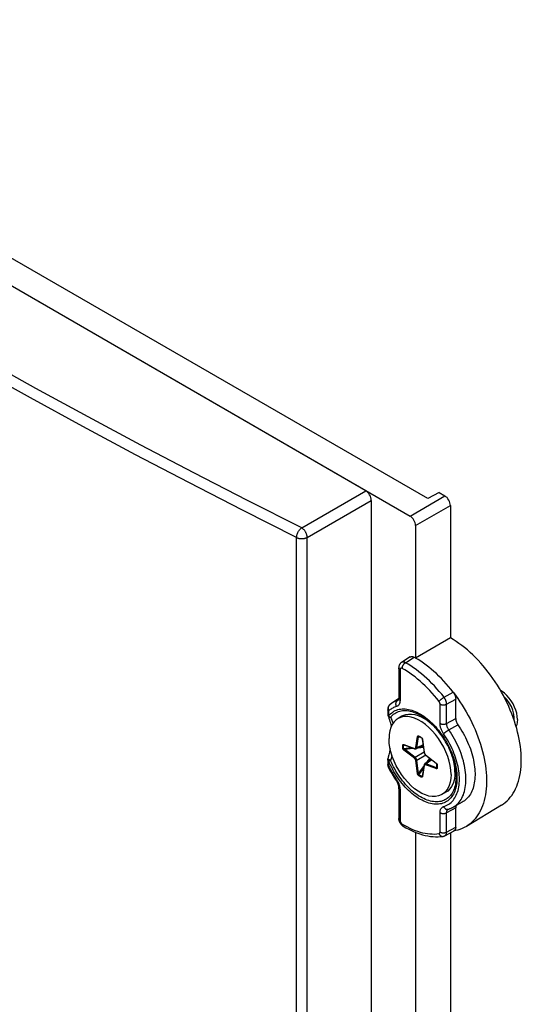
# Model space of a CAD drawing. Units: millimetres. Extents: x -31 to 33, y -61 to 65.
# Drawn here: x 1 to 33, y 2 to 65 of the extents above; entities that cross this region are included whole.
import ezdxf

# ---------------------------------------------------------------- set-up
doc = ezdxf.new("R2010")
doc.units = ezdxf.units.MM
doc.header["$LTSCALE"] = 16.335
doc.layers.get('0').update_dxf_attribs({"linetype": 'CONTINUOUS'})
for name, color, linetype in [('ASSI', 7, 'CONTINUOUS'), ('DRAFT', 7, 'CONTINUOUS'), ('RACCORDO', 7, 'CONTINUOUS')]:
    doc.layers.add(name, color=color, linetype=linetype)

msp = doc.modelspace()

# ---------------------------------------------------------------- linework, layer by layer
at = {"color": 7, "linetype": 'CONTINUOUS'}
for p, q in [((25.152, 20.433), (24.904, 20.29)), ((25.314, 20.417), (25.123, 20.381)), ((26.552, 20.295), (26.437, 20.357)), ((26.9, 20.093), (26.552, 20.295)), ((28.532, 17.268), (28.532, 16.865)), ((27.952, 15.583), (27.704, 15.441))]:
    msp.add_line(p, q, dxfattribs=at)
for points in [[(32.527, 20.233), (32.513, 20.43), (32.478, 20.628), (32.422, 20.825), (32.343, 21.028), (32.242, 21.231), (32.128, 21.421), (31.997, 21.598), (31.852, 21.763), (31.702, 21.904), (31.547, 22.02), (31.449, 22.076)], [(32.315, 20.356), (32.294, 20.581), (32.233, 20.823), (32.135, 21.063), (32.003, 21.295), (31.844, 21.506), (31.666, 21.682)], [(24.905, 20.29), (24.788, 20.211), (24.651, 20.077), (24.535, 19.912), (24.444, 19.722), (24.379, 19.509), (24.339, 19.271), (24.324, 19.009)], [(25.123, 20.381), (24.945, 20.312), (24.905, 20.29)], [(26.437, 20.357), (26.208, 20.458), (25.984, 20.526), (25.768, 20.56), (25.562, 20.56), (25.37, 20.525), (25.193, 20.456), (25.152, 20.433)], [(28.284, 16.722), (28.269, 17.002), (28.23, 17.286), (28.165, 17.573), (28.074, 17.868), (27.958, 18.168), (27.821, 18.459), (27.663, 18.742), (27.486, 19.017), (27.294, 19.274), (27.089, 19.51), (26.871, 19.728), (26.648, 19.918), (26.421, 20.08), (26.188, 20.214), (25.961, 20.315), (25.738, 20.382), (25.519, 20.417), (25.314, 20.417)], [(27.399, 19.581), (27.336, 19.655), (27.12, 19.871), (26.896, 20.061), (26.667, 20.224), (26.552, 20.295)], [(32.304, 20.209), (32.307, 20.231), (32.31, 20.253), (32.312, 20.279), (32.313, 20.302), (32.314, 20.329), (32.315, 20.356)], [(32.527, 20.233), (32.513, 20.053), (32.478, 19.896), (32.436, 19.796)], [(27.704, 15.441), (27.663, 15.419), (27.486, 15.349), (27.294, 15.314), (27.089, 15.314), (26.871, 15.348), (26.648, 15.416), (26.421, 15.517), (26.188, 15.651), (25.961, 15.813), (25.738, 16.003), (25.519, 16.221), (25.314, 16.457), (25.123, 16.713), (24.945, 16.989), (24.788, 17.272), (24.651, 17.563), (24.535, 17.862), (24.444, 18.158), (24.379, 18.445), (24.339, 18.729), (24.324, 19.009)], [(28.532, 16.865), (28.518, 17.138), (28.478, 17.423), (28.412, 17.716), (28.342, 17.945)], [(28.532, 16.865), (28.518, 16.607), (28.478, 16.369), (28.412, 16.152), (28.321, 15.961), (28.206, 15.797), (28.069, 15.663), (27.952, 15.583)], [(28.284, 16.722), (28.269, 16.46), (28.23, 16.222), (28.165, 16.009), (28.074, 15.819), (27.958, 15.654)], [(27.958, 15.654), (27.821, 15.52), (27.704, 15.441)]]:
    msp.add_lwpolyline(points, dxfattribs=at)
at = {"layer": 'ASSI', "color": 7, "linetype": 'CONTINUOUS'}
msp.add_line((23.193, 34.215), (23.193, -35.341), dxfattribs=at)
at = {"layer": 'DRAFT', "color": 7, "linetype": 'CONTINUOUS'}
for p, q in [((27.519, 34.714), (26.799, 34.327)), ((28.245, 25.436), (26.022, 24.152)), ((24.94, 21.54), (24.561, 21.31)), ((26.521, 20.332), (26.452, 20.349)), ((26.596, 20.309), (26.521, 20.332)), ((26.664, 20.284), (26.596, 20.309)), ((32.332, 20.128), (32.251, 20.363)), ((28.993, 14.95), (28.417, 14.634)), ((31.495, 14.762), (29.261, 13.408)), ((26.022, 13.025), (26.022, -41.165)), ((28.245, 13.004), (28.245, -9.341))]:
    msp.add_line(p, q, dxfattribs=at)
for points in [[(32.251, 20.363), (32.163, 20.597), (32.068, 20.831), (31.968, 21.064), (31.861, 21.295), (31.748, 21.525), (31.63, 21.752), (31.506, 21.977), (31.377, 22.2), (31.243, 22.418), (31.104, 22.634), (30.96, 22.845), (30.813, 23.052), (30.661, 23.255), (30.504, 23.453), (30.345, 23.645), (30.182, 23.831), (30.015, 24.012), (29.847, 24.187), (29.675, 24.355), (29.501, 24.516), (29.325, 24.671), (29.148, 24.818), (28.969, 24.957), (28.789, 25.089), (28.608, 25.213), (28.427, 25.328), (28.245, 25.436)], [(31.495, 14.762), (31.63, 14.851), (31.748, 14.942), (31.861, 15.042), (31.968, 15.15), (32.068, 15.266), (32.163, 15.391), (32.251, 15.524), (32.332, 15.664), (32.407, 15.812), (32.475, 15.967), (32.537, 16.129), (32.591, 16.298), (32.638, 16.473), (32.679, 16.654), (32.712, 16.842), (32.737, 17.034), (32.756, 17.232), (32.767, 17.436), (32.77, 17.643), (32.767, 17.855), (32.756, 18.071), (32.737, 18.29), (32.712, 18.513), (32.679, 18.738), (32.638, 18.966), (32.591, 19.196), (32.537, 19.427), (32.475, 19.66), (32.407, 19.894), (32.332, 20.128)]]:
    msp.add_lwpolyline(points, dxfattribs=at)
at = {"layer": 'RACCORDO', "color": 7, "linetype": 'CONTINUOUS'}
for p, q in [((26.799, 34.327), (-26.136, 64.891)), ((-27.719, 64.04), (25.668, 33.215)), ((22.84, 34.827), (-25.951, 62.998)), ((27.519, 34.714), (27.891, 34.499)), ((28.245, 33.887), (28.245, 25.436)), ((26.022, 32.603), (26.022, 24.152)), ((25.684, 24.221), (25.124, 23.875)), ((25.962, 24.186), (25.932, 24.203)), ((25.992, 24.169), (25.962, 24.186)), ((26.022, 24.152), (25.992, 24.169)), ((24.942, 23.529), (24.942, 21.575)), ((24.925, 21.468), (24.925, 21.468)), ((28.582, 20.302), (28.582, 21.536)), ((24.243, 20.858), (24.243, 20.538)), ((24.362, 21.166), (24.362, 21.165)), ((24.261, 20.456), (24.261, 20.456)), ((26.228, 19.155), (26.228, 19.155)), ((26.446, 18.973), (26.564, 18.136)), ((25.294, 18.612), (25.297, 18.611)), ((25.297, 18.611), (25.963, 18.362)), ((25.992, 18.355), (26.007, 18.354)), ((26.502, 18.577), (26.055, 18.364)), ((24.243, 17.669), (24.243, 17.349)), ((26.58, 18.075), (26.592, 18.049)), ((26.592, 18.049), (26.606, 18.024)), ((27.019, 17.681), (26.611, 17.4)), ((26.661, 17.961), (26.668, 17.955)), ((26.668, 17.955), (27.335, 17.435)), ((24.261, 17.228), (24.268, 17.209)), ((24.268, 17.209), (24.274, 17.196)), ((26.564, 17.321), (26.447, 16.62)), ((27.382, 17.36), (27.383, 17.355)), ((27.382, 17.152), (27.382, 17.152)), ((27.384, 17.332), (27.383, 17.355)), ((27.383, 17.155), (27.384, 17.176)), ((27.383, 17.155), (27.383, 17.155)), ((27.383, 17.155), (27.383, 17.153)), ((27.384, 17.176), (27.385, 17.198)), ((27.385, 17.198), (27.386, 17.219)), ((27.386, 17.219), (27.386, 17.242)), ((24.675, 16.494), (24.781, 16.337)), ((26.445, 16.613), (26.444, 16.612)), ((26.444, 16.612), (26.444, 16.612)), ((24.781, 16.337), (24.801, 16.306)), ((24.942, 15.873), (24.942, 13.919)), ((28.104, 14.505), (28.14, 14.516)), ((28.582, 13.361), (28.582, 14.594)), ((27.769, 12.771), (27.769, 12.771)), ((27.896, 12.813), (28.475, 13.13)), ((28.567, 13.137), (28.416, 13.11))]:
    msp.add_line(p, q, dxfattribs=at)
at = {"layer": 'RACCORDO', "color": 253, "linetype": 'CONTINUOUS'}
for p, q in [((18.749, 32.465), (22.84, 34.827)), ((19.102, 31.853), (23.193, 34.215)), ((25.668, 33.215), (27.891, 34.499)), ((26.022, 32.603), (28.245, 33.887)), ((18.427, -37.198), (18.427, 31.842)), ((19.102, -37.188), (19.102, 31.853)), ((25.373, 23.857), (25.932, 24.203)), ((25.029, 23.407), (25.029, 21.452)), ((24.926, 21.476), (24.884, 21.45)), ((24.9, 21.456), (24.884, 21.45)), ((27.836, 21.65), (28.416, 21.979)), ((28.003, 21.207), (28.582, 21.536)), ((24.302, 20.776), (24.302, 20.456)), ((27.582, 19.976), (27.582, 21.209)), ((28.003, 19.974), (28.003, 21.207)), ((24.295, 20.46), (24.302, 20.456)), ((26.436, 20.506), (26.545, 20.433)), ((28.003, 19.974), (28.582, 20.302)), ((27.08, 19.987), (27.183, 19.883)), ((27.183, 19.883), (27.284, 19.775)), ((28.145, 19.565), (28.724, 19.894)), ((26.031, 18.438), (26.148, 19.14)), ((26.099, 18.431), (26.217, 19.132)), ((26.217, 19.132), (26.281, 19.127)), ((26.394, 19.075), (26.398, 19.073)), ((26.459, 18.968), (26.461, 18.959)), ((26.461, 18.959), (26.578, 18.123)), ((25.26, 18.59), (25.322, 18.602)), ((25.26, 18.388), (25.748, 18.443)), ((25.279, 18.638), (25.945, 18.389)), ((25.945, 17.757), (25.279, 18.277)), ((25.318, 18.333), (25.872, 18.396)), ((25.985, 17.813), (25.318, 18.333)), ((26.028, 18.428), (26.031, 18.438)), ((26.496, 18.62), (26.099, 18.431)), ((26.356, 18.507), (26.51, 18.523)), ((24.249, 17.717), (24.249, 17.719)), ((26.559, 18.145), (25.985, 17.813)), ((26.148, 16.771), (26.031, 17.608)), ((26.673, 17.946), (26.099, 17.615)), ((26.217, 16.778), (26.099, 17.615)), ((26.664, 17.974), (27.33, 17.454)), ((27.054, 17.654), (26.691, 17.405)), ((26.886, 17.589), (26.976, 17.715)), ((28.478, 17.661), (28.518, 17.52)), ((28.576, 17.797), (28.526, 17.941)), ((24.302, 17.587), (24.302, 17.267)), ((26.217, 16.778), (26.548, 17.225)), ((26.235, 16.7), (26.526, 17.095)), ((26.578, 17.292), (26.461, 16.591)), ((26.58, 17.303), (26.578, 17.292)), ((27.33, 17.093), (26.664, 17.342)), ((27.357, 17.156), (26.691, 17.405)), ((27.357, 17.156), (27.386, 17.214)), ((27.39, 17.106), (27.387, 17.103)), ((27.397, 17.344), (27.397, 17.338)), ((27.397, 17.338), (27.399, 17.314)), ((27.399, 17.153), (27.397, 17.13)), ((27.401, 17.267), (27.401, 17.244)), ((26.41, 16.598), (26.451, 16.647)), ((26.455, 16.572), (26.452, 16.566)), ((25.029, 15.751), (25.029, 13.796)), ((28.582, 14.594), (28.003, 14.277)), ((27.582, 13.046), (27.582, 14.279)), ((28.003, 13.044), (28.003, 14.277)), ((28.003, 13.044), (28.582, 13.361))]:
    msp.add_line(p, q, dxfattribs=at)
for points in [[(18.749, 32.465), (15.295, 34.206), (11.871, 35.967), (8.475, 37.747), (5.109, 39.546), (1.771, 41.365), (-1.536, 43.202), (-4.814, 45.058), (-8.06, 46.933), (-11.276, 48.826), (-14.46, 50.737), (-17.613, 52.666), (-20.734, 54.612), (-23.822, 56.576), (-26.878, 58.557), (-29.901, 60.555)], [(18.427, 31.842), (14.971, 33.585), (11.543, 35.348), (8.143, 37.13), (4.773, 38.931), (1.432, 40.751), (-1.879, 42.591), (-5.159, 44.449), (-8.409, 46.325), (-11.628, 48.22), (-14.816, 50.133), (-17.972, 52.064), (-21.096, 54.012), (-24.188, 55.978), (-27.247, 57.961), (-30.273, 59.961)], [(18.427, 31.842), (18.428, 31.873), (18.431, 31.905), (18.435, 31.938), (18.442, 31.971), (18.449, 32.005), (18.459, 32.039), (18.47, 32.073), (18.483, 32.107), (18.497, 32.141), (18.513, 32.175), (18.53, 32.208), (18.548, 32.24), (18.567, 32.271), (18.588, 32.301), (18.609, 32.329), (18.631, 32.356), (18.654, 32.382), (18.677, 32.406), (18.701, 32.427), (18.725, 32.447), (18.749, 32.465)], [(19.102, 31.853), (19.101, 31.884), (19.098, 31.915), (19.092, 31.948), (19.085, 31.981), (19.076, 32.015), (19.065, 32.049), (19.053, 32.083), (19.039, 32.117), (19.023, 32.15), (19.005, 32.183), (18.987, 32.216), (18.967, 32.247), (18.946, 32.278), (18.923, 32.307), (18.9, 32.335), (18.876, 32.361), (18.852, 32.386), (18.826, 32.409), (18.801, 32.43), (18.775, 32.448), (18.749, 32.465)], [(18.427, 31.842), (18.455, 31.83), (18.484, 31.818), (18.514, 31.807), (18.546, 31.798), (18.578, 31.79), (18.612, 31.784), (18.646, 31.779), (18.681, 31.775), (18.716, 31.773), (18.751, 31.772), (18.787, 31.772), (18.822, 31.774), (18.857, 31.778), (18.891, 31.783), (18.925, 31.789), (18.957, 31.796), (18.989, 31.805), (19.02, 31.816), (19.049, 31.827), (19.076, 31.839), (19.102, 31.853)], [(25.373, 23.857), (25.35, 23.869), (25.327, 23.879), (25.304, 23.887), (25.282, 23.893), (25.26, 23.898), (25.239, 23.9), (25.218, 23.901), (25.198, 23.9), (25.178, 23.897), (25.16, 23.892), (25.142, 23.885), (25.126, 23.876), (25.124, 23.875)], [(25.029, 23.407), (25.012, 23.418), (24.996, 23.429), (24.982, 23.442), (24.97, 23.455), (24.96, 23.469), (24.952, 23.483), (24.947, 23.498), (24.943, 23.513), (24.942, 23.528), (24.942, 23.529)], [(25.168, 23.49), (25.159, 23.494), (25.15, 23.498), (25.141, 23.502), (25.132, 23.504), (25.124, 23.506), (25.115, 23.507), (25.107, 23.507), (25.099, 23.507), (25.091, 23.506), (25.084, 23.504), (25.077, 23.501), (25.07, 23.498), (25.064, 23.493), (25.058, 23.488), (25.053, 23.483), (25.048, 23.477), (25.044, 23.47), (25.04, 23.462), (25.037, 23.454), (25.034, 23.446), (25.032, 23.436), (25.031, 23.427), (25.03, 23.417), (25.029, 23.407)], [(25.168, 23.49), (25.169, 23.511), (25.171, 23.534), (25.175, 23.557), (25.18, 23.58), (25.186, 23.604), (25.194, 23.628), (25.204, 23.652), (25.215, 23.675), (25.227, 23.698), (25.24, 23.72), (25.254, 23.742), (25.269, 23.762), (25.285, 23.781), (25.302, 23.8), (25.319, 23.816), (25.337, 23.832), (25.355, 23.845), (25.373, 23.857)], [(27.516, 21.386), (27.374, 21.565), (27.23, 21.739), (27.083, 21.908), (26.933, 22.073), (26.78, 22.233), (26.625, 22.387), (26.468, 22.535), (26.309, 22.677), (26.149, 22.813), (25.987, 22.943), (25.824, 23.066), (25.661, 23.182), (25.497, 23.292), (25.333, 23.394), (25.168, 23.49)], [(27.836, 21.65), (27.688, 21.838), (27.536, 22.02), (27.381, 22.198), (27.224, 22.371), (27.064, 22.538), (26.901, 22.7), (26.737, 22.855), (26.57, 23.004), (26.402, 23.147), (26.233, 23.283), (26.062, 23.412), (25.891, 23.534), (25.718, 23.649), (25.546, 23.757), (25.373, 23.857)], [(24.884, 21.45), (24.823, 21.431), (24.763, 21.41), (24.705, 21.385), (24.648, 21.358), (24.593, 21.329), (24.561, 21.31)], [(24.802, 21.06), (24.792, 21.084), (24.783, 21.108), (24.777, 21.133), (24.772, 21.159), (24.768, 21.184), (24.767, 21.21), (24.767, 21.235), (24.77, 21.26), (24.774, 21.284), (24.78, 21.308), (24.787, 21.33), (24.797, 21.352), (24.808, 21.372), (24.82, 21.391), (24.834, 21.409), (24.849, 21.424), (24.866, 21.438), (24.884, 21.45)], [(25.029, 21.452), (25.028, 21.413), (25.025, 21.374), (25.02, 21.338), (25.012, 21.302), (25.003, 21.269), (24.991, 21.237), (24.977, 21.208), (24.961, 21.18), (24.943, 21.156), (24.924, 21.133), (24.902, 21.113), (24.879, 21.096), (24.855, 21.081), (24.829, 21.069), (24.802, 21.06)], [(24.925, 21.468), (24.917, 21.463), (24.9, 21.456)], [(25.029, 21.452), (25.012, 21.463), (24.996, 21.475), (24.982, 21.488), (24.97, 21.501), (24.96, 21.515), (24.952, 21.529), (24.947, 21.544), (24.943, 21.558), (24.942, 21.575)], [(27.516, 21.386), (27.526, 21.399), (27.538, 21.413), (27.551, 21.427), (27.566, 21.442), (27.582, 21.457), (27.599, 21.473), (27.617, 21.489), (27.636, 21.505), (27.655, 21.522), (27.675, 21.538), (27.695, 21.554), (27.716, 21.569), (27.737, 21.585), (27.757, 21.599), (27.778, 21.613), (27.798, 21.626), (27.817, 21.639), (27.836, 21.65)], [(27.582, 21.209), (27.582, 21.218), (27.581, 21.228), (27.58, 21.238), (27.579, 21.248), (27.577, 21.258), (27.574, 21.268), (27.572, 21.278), (27.568, 21.288), (27.565, 21.299), (27.561, 21.309), (27.556, 21.319), (27.551, 21.329), (27.546, 21.339), (27.541, 21.349), (27.535, 21.359), (27.529, 21.368), (27.522, 21.377), (27.516, 21.386)], [(28.003, 21.207), (28.002, 21.23), (28, 21.254), (27.998, 21.278), (27.994, 21.303), (27.989, 21.328), (27.982, 21.354), (27.975, 21.379), (27.967, 21.405), (27.958, 21.431), (27.948, 21.456), (27.937, 21.482), (27.925, 21.507), (27.912, 21.532), (27.898, 21.557), (27.884, 21.581), (27.868, 21.604), (27.853, 21.627), (27.836, 21.65)], [(24.302, 20.776), (24.289, 20.784), (24.278, 20.793), (24.268, 20.802), (24.26, 20.812), (24.253, 20.822), (24.248, 20.832), (24.245, 20.843), (24.243, 20.853), (24.243, 20.858)], [(24.327, 21.126), (24.317, 21.11), (24.307, 21.093), (24.299, 21.075), (24.292, 21.056), (24.286, 21.036), (24.281, 21.015), (24.277, 20.993), (24.274, 20.97), (24.273, 20.946), (24.273, 20.922), (24.274, 20.898), (24.277, 20.873), (24.281, 20.849), (24.287, 20.824)], [(24.287, 20.824), (24.294, 20.8), (24.302, 20.776)], [(24.802, 21.06), (24.74, 21.041), (24.679, 21.018), (24.62, 20.993), (24.563, 20.964), (24.507, 20.933), (24.453, 20.898), (24.401, 20.86), (24.35, 20.82), (24.302, 20.776)], [(24.302, 20.456), (24.362, 20.528), (24.426, 20.593), (24.494, 20.652), (24.566, 20.706), (24.642, 20.754), (24.721, 20.795), (24.804, 20.83), (24.891, 20.859), (24.98, 20.881), (25.072, 20.896), (25.167, 20.905), (25.265, 20.908), (25.364, 20.903), (25.466, 20.893), (25.57, 20.875), (25.675, 20.851), (25.781, 20.821), (25.889, 20.784), (25.997, 20.741), (26.107, 20.691), (26.216, 20.636), (26.326, 20.574), (26.436, 20.506)], [(24.362, 21.165), (24.349, 21.153), (24.337, 21.14), (24.328, 21.13)], [(24.428, 20.37), (24.487, 20.44), (24.551, 20.505), (24.618, 20.563), (24.69, 20.616), (24.765, 20.662), (24.844, 20.701), (24.926, 20.735), (25.012, 20.761), (25.101, 20.781), (25.192, 20.795), (25.286, 20.802), (25.383, 20.802), (25.482, 20.795), (25.583, 20.782), (25.685, 20.762), (25.789, 20.736), (25.894, 20.703), (26.001, 20.664), (26.108, 20.618), (26.216, 20.566), (26.324, 20.508), (26.346, 20.495)], [(27.582, 21.209), (27.601, 21.199), (27.622, 21.19), (27.644, 21.182), (27.667, 21.175), (27.691, 21.169), (27.715, 21.164), (27.74, 21.161), (27.766, 21.159), (27.792, 21.158), (27.818, 21.159), (27.843, 21.161), (27.869, 21.164), (27.894, 21.168), (27.918, 21.173), (27.941, 21.18), (27.963, 21.188), (27.984, 21.197), (28.003, 21.207)], [(24.243, 20.533), (24.244, 20.528), (24.245, 20.522), (24.246, 20.517), (24.248, 20.512), (24.251, 20.507), (24.253, 20.501), (24.256, 20.496), (24.26, 20.491), (24.264, 20.487), (24.268, 20.482), (24.273, 20.477), (24.278, 20.473), (24.283, 20.468), (24.289, 20.464), (24.295, 20.46)], [(24.261, 20.456), (24.264, 20.449), (24.268, 20.442), (24.272, 20.436), (24.276, 20.43), (24.281, 20.424), (24.286, 20.419), (24.291, 20.414), (24.297, 20.408), (24.303, 20.404), (24.309, 20.399), (24.315, 20.395), (24.322, 20.391), (24.329, 20.387), (24.337, 20.384), (24.344, 20.381), (24.352, 20.379), (24.36, 20.376), (24.368, 20.374), (24.376, 20.373), (24.385, 20.371), (24.393, 20.37), (24.402, 20.37), (24.411, 20.37), (24.419, 20.37), (24.428, 20.37)], [(24.302, 20.456), (24.313, 20.443), (24.325, 20.43), (24.338, 20.419), (24.351, 20.408), (24.366, 20.398), (24.381, 20.389), (24.396, 20.382), (24.412, 20.375), (24.428, 20.37)], [(24.428, 20.37), (24.456, 20.31), (24.483, 20.251), (24.507, 20.191), (24.531, 20.13), (24.552, 20.07), (24.572, 20.009), (24.581, 19.978)], [(26.545, 20.433), (26.654, 20.354), (26.763, 20.27), (26.87, 20.181)], [(26.87, 20.181), (26.976, 20.086), (27.08, 19.987)], [(27.284, 19.775), (27.383, 19.662), (27.479, 19.546), (27.573, 19.426), (27.664, 19.302), (27.753, 19.176), (27.838, 19.047), (27.919, 18.915), (27.998, 18.781), (28.072, 18.645), (28.143, 18.506), (28.209, 18.367), (28.272, 18.227), (28.33, 18.086), (28.384, 17.944), (28.434, 17.803), (28.478, 17.661)], [(27.582, 19.976), (27.601, 19.966), (27.622, 19.956), (27.644, 19.948), (27.667, 19.941), (27.691, 19.936), (27.715, 19.931), (27.74, 19.928), (27.766, 19.926), (27.792, 19.925), (27.818, 19.925), (27.843, 19.927), (27.869, 19.93), (27.894, 19.935), (27.918, 19.94), (27.941, 19.947), (27.963, 19.955), (27.984, 19.964), (28.003, 19.974)], [(27.809, 19.321), (27.782, 19.362), (27.756, 19.404), (27.732, 19.447), (27.709, 19.49), (27.688, 19.535), (27.668, 19.58), (27.651, 19.625), (27.635, 19.671), (27.621, 19.716), (27.609, 19.761), (27.6, 19.806), (27.592, 19.85), (27.587, 19.893), (27.583, 19.935), (27.582, 19.976)], [(27.809, 19.321), (27.821, 19.333), (27.834, 19.344), (27.849, 19.357), (27.865, 19.37), (27.882, 19.384), (27.9, 19.398), (27.919, 19.413), (27.939, 19.428), (27.959, 19.443), (27.98, 19.458), (28.001, 19.473), (28.023, 19.487), (28.044, 19.501), (28.065, 19.515), (28.086, 19.529), (28.106, 19.541), (28.126, 19.553), (28.145, 19.565)], [(28.24, 19.424), (28.128, 19.59), (28.112, 19.616), (28.096, 19.643), (28.082, 19.67), (28.068, 19.698), (28.056, 19.726), (28.045, 19.754), (28.035, 19.783), (28.027, 19.811), (28.019, 19.839), (28.013, 19.867), (28.009, 19.895), (28.005, 19.922), (28.003, 19.948), (28.003, 19.974)], [(26.148, 19.14), (26.15, 19.147), (26.152, 19.153), (26.154, 19.159), (26.157, 19.165), (26.16, 19.169), (26.163, 19.173), (26.167, 19.176), (26.171, 19.179), (26.175, 19.182), (26.179, 19.183), (26.183, 19.184), (26.187, 19.185), (26.191, 19.185), (26.196, 19.185), (26.2, 19.184), (26.205, 19.183), (26.209, 19.181), (26.214, 19.179)], [(26.148, 19.14), (26.155, 19.135), (26.162, 19.132), (26.17, 19.129), (26.178, 19.127), (26.186, 19.126), (26.194, 19.126), (26.202, 19.127), (26.21, 19.129), (26.217, 19.132)], [(26.214, 19.179), (26.234, 19.169), (26.254, 19.159), (26.274, 19.148)], [(26.214, 19.179), (26.215, 19.174), (26.216, 19.17), (26.217, 19.166), (26.219, 19.162), (26.222, 19.159), (26.224, 19.157), (26.228, 19.155), (26.228, 19.155)], [(26.217, 19.132), (26.216, 19.136), (26.215, 19.139), (26.215, 19.142), (26.215, 19.145), (26.216, 19.147), (26.216, 19.149), (26.217, 19.151), (26.218, 19.152), (26.219, 19.154), (26.22, 19.154), (26.222, 19.155), (26.223, 19.155), (26.225, 19.156), (26.226, 19.156)], [(26.274, 19.148), (26.294, 19.137), (26.314, 19.126)], [(26.314, 19.126), (26.334, 19.114), (26.354, 19.101), (26.374, 19.089), (26.394, 19.075)], [(26.394, 19.075), (26.394, 19.071), (26.395, 19.067), (26.396, 19.063), (26.397, 19.06), (26.399, 19.057), (26.401, 19.055), (26.402, 19.054)], [(26.398, 19.073), (26.401, 19.07), (26.405, 19.067), (26.409, 19.064), (26.412, 19.06), (26.416, 19.056), (26.42, 19.052), (26.423, 19.047), (26.427, 19.042), (26.431, 19.037), (26.434, 19.032), (26.438, 19.026), (26.441, 19.02), (26.444, 19.013), (26.447, 19.006)], [(26.461, 18.959), (26.455, 18.962), (26.451, 18.965), (26.448, 18.968), (26.447, 18.972), (26.446, 18.973)], [(26.447, 19.006), (26.45, 18.999), (26.453, 18.991), (26.455, 18.984), (26.457, 18.976), (26.459, 18.968)], [(28.526, 17.941), (28.472, 18.084), (28.414, 18.227), (28.351, 18.369), (28.284, 18.511), (28.214, 18.651), (28.14, 18.79), (28.062, 18.926), (27.981, 19.06), (27.897, 19.192), (27.809, 19.321)], [(28.417, 14.634), (28.504, 14.686), (28.584, 14.743), (28.66, 14.807), (28.733, 14.877), (28.8, 14.953), (28.864, 15.035), (28.922, 15.123), (28.976, 15.216), (29.026, 15.315), (29.07, 15.419), (29.109, 15.527), (29.143, 15.641), (29.172, 15.76), (29.196, 15.882), (29.215, 16.009), (29.228, 16.14), (29.236, 16.274), (29.239, 16.412), (29.236, 16.553), (29.228, 16.696), (29.215, 16.842), (29.196, 16.99), (29.172, 17.141), (29.143, 17.293), (29.109, 17.446), (29.07, 17.6), (29.026, 17.755), (28.976, 17.911), (28.922, 18.066), (28.864, 18.222), (28.8, 18.377), (28.733, 18.531), (28.66, 18.684), (28.584, 18.836), (28.504, 18.986), (28.419, 19.135), (28.331, 19.281), (28.24, 19.424)], [(25.212, 18.392), (25.21, 18.416), (25.209, 18.44), (25.208, 18.464), (25.208, 18.487), (25.208, 18.51), (25.208, 18.533), (25.209, 18.556), (25.21, 18.578), (25.212, 18.6)], [(25.212, 18.6), (25.212, 18.604), (25.213, 18.608), (25.213, 18.612), (25.214, 18.615), (25.216, 18.619), (25.217, 18.622), (25.219, 18.625), (25.221, 18.628), (25.224, 18.631), (25.226, 18.634), (25.229, 18.636), (25.233, 18.638), (25.237, 18.64), (25.241, 18.641), (25.245, 18.642), (25.25, 18.643), (25.255, 18.643), (25.26, 18.642), (25.266, 18.641), (25.272, 18.64), (25.279, 18.638)], [(25.212, 18.6), (25.216, 18.598), (25.221, 18.595), (25.226, 18.593), (25.231, 18.592), (25.237, 18.591), (25.242, 18.59), (25.248, 18.59), (25.254, 18.59), (25.26, 18.59)], [(25.212, 18.392), (25.216, 18.391), (25.221, 18.389), (25.226, 18.388), (25.231, 18.387), (25.237, 18.386), (25.242, 18.386), (25.248, 18.386), (25.254, 18.387), (25.26, 18.388)], [(25.279, 18.277), (25.272, 18.283), (25.265, 18.289), (25.259, 18.295), (25.253, 18.302), (25.248, 18.309), (25.242, 18.315), (25.238, 18.322), (25.233, 18.329), (25.229, 18.336), (25.226, 18.343), (25.223, 18.349), (25.22, 18.356), (25.218, 18.362), (25.216, 18.368), (25.214, 18.374), (25.213, 18.38), (25.212, 18.386), (25.212, 18.392)], [(25.26, 18.388), (25.258, 18.411), (25.257, 18.434), (25.257, 18.457), (25.256, 18.48), (25.256, 18.502), (25.257, 18.525)], [(25.257, 18.525), (25.257, 18.547), (25.258, 18.568), (25.26, 18.59)], [(25.26, 18.59), (25.26, 18.592), (25.261, 18.594), (25.262, 18.596), (25.263, 18.598), (25.264, 18.6), (25.265, 18.601), (25.267, 18.603), (25.269, 18.605), (25.271, 18.606), (25.273, 18.608), (25.276, 18.609), (25.279, 18.61), (25.282, 18.612), (25.286, 18.613), (25.289, 18.613)], [(25.318, 18.333), (25.312, 18.336), (25.307, 18.339), (25.302, 18.341), (25.296, 18.345), (25.292, 18.348), (25.287, 18.351), (25.283, 18.354), (25.279, 18.357), (25.276, 18.361), (25.273, 18.364), (25.27, 18.367), (25.268, 18.37), (25.266, 18.373), (25.264, 18.376), (25.263, 18.379), (25.261, 18.382), (25.26, 18.385), (25.26, 18.388)], [(25.279, 18.638), (25.28, 18.631), (25.283, 18.625), (25.286, 18.619), (25.29, 18.615), (25.295, 18.612), (25.297, 18.611)], [(25.279, 18.277), (25.28, 18.284), (25.283, 18.291), (25.286, 18.298), (25.29, 18.305), (25.295, 18.312), (25.301, 18.318), (25.306, 18.324), (25.312, 18.329), (25.318, 18.333)], [(25.945, 18.389), (25.955, 18.386), (25.964, 18.384)], [(25.945, 18.389), (25.946, 18.382), (25.949, 18.376), (25.952, 18.37), (25.956, 18.366), (25.961, 18.363), (25.963, 18.362)], [(25.964, 18.384), (25.973, 18.383), (25.983, 18.384), (25.992, 18.386), (26, 18.39), (26.008, 18.395)], [(26.008, 18.395), (26.015, 18.402), (26.021, 18.409)], [(26.021, 18.409), (26.025, 18.418), (26.028, 18.428)], [(26.031, 18.438), (26.037, 18.434), (26.044, 18.431), (26.052, 18.428), (26.06, 18.426), (26.069, 18.425), (26.077, 18.425), (26.085, 18.426), (26.092, 18.428), (26.099, 18.431)], [(26.055, 18.364), (26.058, 18.365), (26.068, 18.372), (26.077, 18.381), (26.085, 18.392), (26.091, 18.403), (26.096, 18.417), (26.099, 18.431)], [(26.2, 18.433), (26.496, 18.465), (26.517, 18.467)], [(24.302, 17.587), (24.295, 17.591), (24.289, 17.595), (24.283, 17.599), (24.278, 17.604), (24.273, 17.608), (24.268, 17.613), (24.264, 17.618), (24.26, 17.623), (24.256, 17.628), (24.253, 17.633), (24.251, 17.638), (24.248, 17.643), (24.246, 17.648), (24.245, 17.654), (24.244, 17.659), (24.243, 17.664), (24.243, 17.669)], [(24.428, 17.623), (24.419, 17.625), (24.411, 17.628), (24.402, 17.63), (24.393, 17.633), (24.385, 17.636), (24.376, 17.638), (24.368, 17.641), (24.36, 17.644), (24.352, 17.647), (24.344, 17.65), (24.337, 17.653), (24.329, 17.656), (24.322, 17.659), (24.315, 17.662), (24.309, 17.665), (24.303, 17.669), (24.297, 17.672), (24.291, 17.675), (24.286, 17.678), (24.281, 17.681), (24.276, 17.684), (24.272, 17.687), (24.268, 17.69), (24.264, 17.693), (24.261, 17.696), (24.258, 17.699), (24.255, 17.702), (24.253, 17.704), (24.252, 17.707), (24.25, 17.71), (24.25, 17.712), (24.249, 17.714), (24.249, 17.717)], [(24.302, 17.587), (24.313, 17.589), (24.325, 17.591), (24.338, 17.594), (24.351, 17.598), (24.366, 17.602), (24.381, 17.607), (24.396, 17.612), (24.412, 17.617), (24.428, 17.623)], [(24.512, 17.938), (24.486, 17.838), (24.458, 17.732), (24.428, 17.623)], [(28.602, 16.586), (28.6, 16.463), (28.592, 16.343), (28.579, 16.227), (28.561, 16.114), (28.538, 16.005), (28.51, 15.901), (28.477, 15.802), (28.439, 15.707), (28.396, 15.617), (28.349, 15.532), (28.296, 15.453), (28.24, 15.379), (28.179, 15.311), (28.114, 15.249), (28.045, 15.193), (27.972, 15.144), (27.895, 15.1), (27.815, 15.063), (27.731, 15.032), (27.644, 15.008), (27.554, 14.991), (27.461, 14.98), (27.366, 14.976), (27.269, 14.979), (27.169, 14.988), (27.067, 15.004), (26.964, 15.026), (26.86, 15.055), (26.754, 15.091), (26.647, 15.133), (26.54, 15.181), (26.432, 15.236), (26.324, 15.296), (26.216, 15.363), (26.108, 15.435), (26.001, 15.513), (25.894, 15.597), (25.789, 15.686), (25.685, 15.779), (25.583, 15.878), (25.482, 15.981), (25.383, 16.089), (25.286, 16.2), (25.192, 16.316), (25.101, 16.435), (25.012, 16.558), (24.926, 16.683), (24.844, 16.812), (24.765, 16.942), (24.69, 17.075), (24.618, 17.21), (24.551, 17.347), (24.487, 17.484), (24.428, 17.623)], [(25.945, 17.757), (25.946, 17.764), (25.949, 17.77), (25.952, 17.777), (25.956, 17.784), (25.961, 17.791), (25.967, 17.798), (25.972, 17.804), (25.978, 17.809), (25.985, 17.813)], [(26.031, 17.608), (26.029, 17.621), (26.026, 17.633), (26.021, 17.647), (26.016, 17.661), (26.01, 17.675), (26.002, 17.689), (25.994, 17.702), (25.985, 17.716), (25.975, 17.728), (25.965, 17.739), (25.955, 17.748), (25.945, 17.757)], [(26.099, 17.615), (26.096, 17.631), (26.092, 17.648), (26.086, 17.665), (26.079, 17.684), (26.071, 17.703), (26.061, 17.722), (26.05, 17.74), (26.038, 17.757), (26.025, 17.774), (26.012, 17.788), (25.998, 17.801), (25.985, 17.813)], [(26.031, 17.608), (26.037, 17.606), (26.044, 17.605), (26.052, 17.605), (26.06, 17.605), (26.069, 17.605), (26.077, 17.607), (26.085, 17.609), (26.092, 17.611), (26.099, 17.615)], [(26.578, 18.123), (26.573, 18.125), (26.568, 18.128), (26.566, 18.131), (26.564, 18.135), (26.564, 18.136)], [(26.578, 18.123), (26.58, 18.11), (26.583, 18.097)], [(26.583, 18.097), (26.587, 18.084), (26.593, 18.07), (26.599, 18.056), (26.606, 18.042)], [(26.606, 18.042), (26.615, 18.028), (26.624, 18.015), (26.634, 18.003), (26.643, 17.992), (26.653, 17.982), (26.664, 17.974)], [(26.664, 17.974), (26.663, 17.968), (26.664, 17.963), (26.665, 17.959), (26.668, 17.955), (26.668, 17.955)], [(26.744, 17.491), (26.766, 17.522), (26.932, 17.749)], [(27.809, 14.671), (27.897, 14.7), (27.981, 14.734), (28.062, 14.775), (28.14, 14.822), (28.214, 14.875), (28.284, 14.934), (28.351, 14.998), (28.414, 15.068), (28.472, 15.144), (28.526, 15.225), (28.576, 15.311), (28.621, 15.402), (28.662, 15.498), (28.699, 15.598), (28.73, 15.703), (28.757, 15.812), (28.779, 15.926), (28.796, 16.042), (28.808, 16.163), (28.816, 16.287), (28.818, 16.414), (28.816, 16.544), (28.808, 16.676), (28.796, 16.811), (28.779, 16.948), (28.757, 17.087), (28.73, 17.227), (28.699, 17.368), (28.662, 17.51), (28.621, 17.653), (28.576, 17.797)], [(24.302, 17.267), (24.289, 17.275), (24.278, 17.284), (24.268, 17.293), (24.26, 17.302), (24.253, 17.312), (24.248, 17.323), (24.245, 17.333), (24.243, 17.344), (24.243, 17.349)], [(24.302, 17.267), (24.298, 17.261), (24.294, 17.256), (24.291, 17.25), (24.288, 17.245), (24.286, 17.241), (24.283, 17.236), (24.281, 17.232), (24.28, 17.229), (24.278, 17.225), (24.277, 17.222), (24.276, 17.219), (24.275, 17.216), (24.274, 17.213), (24.274, 17.21), (24.273, 17.208), (24.273, 17.206), (24.273, 17.204), (24.273, 17.202), (24.273, 17.2), (24.274, 17.198), (24.274, 17.196), (24.274, 17.196)], [(28.272, 15.232), (28.21, 15.164), (28.143, 15.102), (28.072, 15.045), (27.998, 14.995), (27.92, 14.951), (27.838, 14.914), (27.753, 14.883), (27.665, 14.858), (27.574, 14.84), (27.48, 14.828), (27.383, 14.823), (27.285, 14.825), (27.184, 14.833), (27.081, 14.848), (26.976, 14.869), (26.87, 14.897), (26.763, 14.931), (26.655, 14.972), (26.546, 15.019), (26.437, 15.072), (26.327, 15.132), (26.217, 15.197), (26.107, 15.268), (25.998, 15.344), (25.889, 15.426), (25.782, 15.514), (25.675, 15.606), (25.57, 15.704), (25.467, 15.806), (25.365, 15.912), (25.265, 16.023), (25.168, 16.138), (25.073, 16.257), (24.98, 16.379), (24.891, 16.504), (24.805, 16.632), (24.722, 16.763), (24.642, 16.896), (24.566, 17.032), (24.494, 17.169), (24.426, 17.307), (24.362, 17.447), (24.302, 17.587)], [(24.302, 17.267), (24.35, 17.168), (24.401, 17.069), (24.453, 16.971), (24.507, 16.874), (24.563, 16.778), (24.62, 16.683), (24.679, 16.589), (24.74, 16.497), (24.802, 16.406)], [(26.578, 17.292), (26.573, 17.297), (26.568, 17.302), (26.566, 17.308), (26.564, 17.314), (26.564, 17.319), (26.564, 17.321)], [(26.664, 17.342), (26.654, 17.345), (26.645, 17.347), (26.635, 17.348), (26.626, 17.347), (26.617, 17.345), (26.608, 17.341), (26.601, 17.336), (26.594, 17.329), (26.588, 17.321), (26.584, 17.313), (26.58, 17.303)], [(26.691, 17.405), (26.679, 17.409), (26.666, 17.411), (26.653, 17.412), (26.64, 17.411), (26.628, 17.409), (26.617, 17.404), (26.611, 17.4)], [(26.664, 17.342), (26.663, 17.35), (26.664, 17.358), (26.665, 17.366), (26.668, 17.374), (26.671, 17.381), (26.675, 17.389), (26.68, 17.395), (26.685, 17.401), (26.691, 17.405)], [(27.33, 17.454), (27.329, 17.448), (27.33, 17.443), (27.331, 17.438), (27.334, 17.435), (27.335, 17.435)], [(27.33, 17.093), (27.329, 17.101), (27.33, 17.109), (27.331, 17.117), (27.334, 17.125), (27.337, 17.132), (27.341, 17.14), (27.346, 17.146), (27.352, 17.152), (27.357, 17.156)], [(27.33, 17.454), (27.337, 17.448), (27.344, 17.442), (27.35, 17.435), (27.356, 17.429), (27.361, 17.422), (27.366, 17.415), (27.371, 17.408), (27.375, 17.401), (27.379, 17.395), (27.383, 17.388)], [(27.387, 17.103), (27.385, 17.1), (27.382, 17.097), (27.379, 17.095), (27.376, 17.093), (27.372, 17.091), (27.368, 17.09), (27.364, 17.089), (27.359, 17.088), (27.354, 17.088), (27.348, 17.088), (27.342, 17.089), (27.336, 17.091), (27.33, 17.093)], [(27.382, 17.152), (27.382, 17.152), (27.381, 17.151), (27.381, 17.15), (27.38, 17.149), (27.379, 17.148), (27.377, 17.147), (27.376, 17.147), (27.375, 17.147), (27.373, 17.147), (27.371, 17.147), (27.369, 17.148), (27.367, 17.149), (27.365, 17.15), (27.362, 17.152), (27.36, 17.154), (27.357, 17.156)], [(27.383, 17.388), (27.386, 17.382), (27.388, 17.375), (27.391, 17.369), (27.393, 17.363), (27.394, 17.357), (27.396, 17.35), (27.397, 17.344)], [(27.397, 17.338), (27.393, 17.34), (27.39, 17.343), (27.387, 17.345), (27.385, 17.348), (27.384, 17.351), (27.383, 17.354), (27.383, 17.355)], [(27.397, 17.13), (27.393, 17.133), (27.39, 17.136), (27.387, 17.14), (27.385, 17.143), (27.384, 17.147), (27.383, 17.15), (27.383, 17.154), (27.383, 17.155)], [(27.397, 17.13), (27.397, 17.127), (27.396, 17.123), (27.395, 17.119), (27.394, 17.116), (27.393, 17.112), (27.391, 17.109), (27.39, 17.106)], [(27.399, 17.314), (27.4, 17.291), (27.401, 17.267)], [(27.401, 17.244), (27.401, 17.221), (27.401, 17.198), (27.4, 17.175), (27.399, 17.153)], [(28.518, 17.52), (28.554, 17.379), (28.584, 17.24), (28.609, 17.102), (28.63, 16.965), (28.645, 16.831), (28.655, 16.699), (28.66, 16.569), (28.66, 16.442), (28.655, 16.318), (28.645, 16.198), (28.63, 16.081), (28.609, 15.968), (28.584, 15.86), (28.554, 15.755), (28.519, 15.655), (28.479, 15.56), (28.434, 15.47), (28.385, 15.386), (28.331, 15.306), (28.272, 15.232)], [(24.802, 16.406), (24.792, 16.396), (24.783, 16.386), (24.777, 16.378), (24.772, 16.371), (24.768, 16.365), (24.767, 16.361), (24.767, 16.357), (24.768, 16.357)], [(24.802, 16.406), (24.829, 16.365), (24.855, 16.323)], [(26.148, 16.771), (26.155, 16.769), (26.162, 16.768), (26.17, 16.768), (26.178, 16.768), (26.186, 16.768), (26.194, 16.77), (26.202, 16.772), (26.21, 16.775), (26.217, 16.778)], [(26.214, 16.656), (26.211, 16.658), (26.207, 16.661), (26.204, 16.664), (26.2, 16.667), (26.196, 16.671), (26.193, 16.675), (26.189, 16.679), (26.185, 16.684), (26.182, 16.688), (26.178, 16.694), (26.175, 16.699), (26.171, 16.705), (26.168, 16.711), (26.165, 16.718), (26.161, 16.725), (26.159, 16.732), (26.156, 16.739), (26.153, 16.747), (26.151, 16.755), (26.15, 16.763), (26.148, 16.771)], [(26.214, 16.656), (26.215, 16.66), (26.216, 16.665), (26.217, 16.67), (26.219, 16.675), (26.222, 16.68), (26.224, 16.685), (26.228, 16.69), (26.231, 16.695), (26.235, 16.7)], [(26.394, 16.552), (26.374, 16.561), (26.354, 16.572), (26.334, 16.582), (26.314, 16.594), (26.294, 16.605), (26.274, 16.617), (26.254, 16.629), (26.234, 16.642), (26.214, 16.656)], [(26.235, 16.7), (26.233, 16.701), (26.231, 16.703), (26.23, 16.704), (26.228, 16.706), (26.227, 16.709), (26.225, 16.711), (26.224, 16.714), (26.223, 16.717), (26.221, 16.72), (26.22, 16.724), (26.219, 16.727), (26.218, 16.731), (26.217, 16.735), (26.216, 16.74), (26.216, 16.745), (26.215, 16.75), (26.215, 16.755), (26.215, 16.76), (26.215, 16.766), (26.216, 16.772), (26.217, 16.778)], [(26.41, 16.598), (26.39, 16.608), (26.371, 16.618), (26.351, 16.628), (26.332, 16.639), (26.312, 16.65), (26.293, 16.662), (26.273, 16.674), (26.254, 16.687), (26.235, 16.7)], [(26.394, 16.552), (26.394, 16.557), (26.395, 16.562), (26.396, 16.567), (26.397, 16.573), (26.399, 16.578), (26.401, 16.584), (26.403, 16.589), (26.406, 16.594), (26.41, 16.598)], [(26.452, 16.566), (26.449, 16.562), (26.446, 16.558), (26.442, 16.554), (26.438, 16.552), (26.434, 16.549), (26.43, 16.548), (26.426, 16.547), (26.422, 16.546), (26.418, 16.546), (26.413, 16.546), (26.409, 16.547), (26.404, 16.548), (26.399, 16.549), (26.394, 16.552)], [(26.444, 16.612), (26.443, 16.611), (26.44, 16.608), (26.437, 16.605), (26.434, 16.603), (26.431, 16.601), (26.429, 16.6), (26.426, 16.599), (26.423, 16.598), (26.42, 16.597), (26.418, 16.597), (26.415, 16.597), (26.412, 16.598), (26.41, 16.598)], [(26.461, 16.591), (26.455, 16.596), (26.451, 16.601), (26.448, 16.607), (26.447, 16.612), (26.446, 16.618), (26.447, 16.62)], [(26.461, 16.591), (26.459, 16.584), (26.457, 16.577), (26.455, 16.572)], [(24.855, 16.323), (24.879, 16.28), (24.902, 16.237), (24.924, 16.192), (24.943, 16.147), (24.961, 16.102), (24.977, 16.056), (24.991, 16.011), (25.003, 15.965)], [(25.029, 15.751), (25.012, 15.762), (24.996, 15.774), (24.982, 15.786), (24.97, 15.799), (24.96, 15.813), (24.952, 15.827), (24.947, 15.842), (24.943, 15.857), (24.942, 15.872), (24.942, 15.873)], [(25.003, 15.965), (25.012, 15.921), (25.02, 15.877), (25.025, 15.834), (25.028, 15.792), (25.029, 15.751)], [(27.582, 14.279), (27.583, 14.319), (27.587, 14.357), (27.592, 14.394), (27.6, 14.429), (27.609, 14.463), (27.621, 14.494), (27.635, 14.524), (27.651, 14.551), (27.668, 14.576), (27.688, 14.598), (27.709, 14.618), (27.732, 14.636), (27.756, 14.65), (27.782, 14.662), (27.809, 14.671)], [(27.809, 14.671), (27.821, 14.649), (27.834, 14.627), (27.849, 14.606), (27.865, 14.587), (27.882, 14.57), (27.9, 14.554), (27.919, 14.54), (27.939, 14.528), (27.959, 14.518), (27.98, 14.509), (28.001, 14.503), (28.023, 14.5), (28.044, 14.498), (28.065, 14.498), (28.086, 14.501), (28.104, 14.505)], [(28.003, 14.277), (28.003, 14.302), (28.005, 14.326), (28.009, 14.349), (28.013, 14.371), (28.019, 14.392), (28.027, 14.411), (28.035, 14.43), (28.045, 14.447), (28.056, 14.462), (28.068, 14.476), (28.082, 14.489), (28.096, 14.5), (28.104, 14.505)], [(25.029, 13.796), (25.012, 13.807), (24.996, 13.819), (24.982, 13.832), (24.97, 13.845), (24.96, 13.859), (24.952, 13.873), (24.947, 13.888), (24.943, 13.903), (24.942, 13.917), (24.942, 13.919)], [(27.582, 14.279), (27.601, 14.269), (27.622, 14.26), (27.644, 14.252), (27.667, 14.245), (27.691, 14.239), (27.715, 14.235), (27.74, 14.231), (27.766, 14.229), (27.792, 14.229), (27.818, 14.229), (27.843, 14.231), (27.869, 14.234), (27.894, 14.238), (27.918, 14.244), (27.941, 14.251), (27.963, 14.258), (27.984, 14.267), (28.003, 14.277)], [(25.029, 13.796), (25.03, 13.786), (25.031, 13.775), (25.032, 13.763), (25.034, 13.752), (25.037, 13.74), (25.04, 13.729), (25.044, 13.717), (25.048, 13.705), (25.053, 13.693), (25.058, 13.681), (25.064, 13.67), (25.07, 13.659), (25.077, 13.647), (25.084, 13.637), (25.091, 13.626), (25.099, 13.616), (25.107, 13.606), (25.115, 13.597), (25.124, 13.588), (25.132, 13.58), (25.141, 13.572), (25.15, 13.565), (25.159, 13.559), (25.168, 13.553)], [(25.168, 13.553), (25.169, 13.533), (25.171, 13.513), (25.175, 13.495), (25.18, 13.478), (25.186, 13.463), (25.194, 13.449), (25.204, 13.437), (25.215, 13.426), (25.227, 13.418)], [(25.168, 13.553), (25.333, 13.458), (25.497, 13.371), (25.661, 13.291), (25.824, 13.219), (25.987, 13.154), (26.149, 13.097), (26.309, 13.048), (26.468, 13.007), (26.625, 12.974), (26.78, 12.949), (26.933, 12.932), (27.083, 12.924), (27.23, 12.923), (27.374, 12.93), (27.516, 12.946)], [(27.516, 12.946), (27.522, 12.947), (27.529, 12.949), (27.535, 12.951), (27.541, 12.954), (27.546, 12.958), (27.551, 12.962), (27.556, 12.966), (27.561, 12.971), (27.565, 12.977), (27.568, 12.983), (27.572, 12.99), (27.574, 12.997), (27.577, 13.004), (27.579, 13.012), (27.58, 13.02), (27.581, 13.028), (27.582, 13.037), (27.582, 13.046)], [(27.516, 12.946), (27.526, 12.923), (27.538, 12.901), (27.551, 12.88), (27.566, 12.861), (27.582, 12.843), (27.599, 12.827), (27.617, 12.813), (27.636, 12.8), (27.655, 12.79), (27.675, 12.782), (27.695, 12.775), (27.716, 12.771), (27.737, 12.77), (27.757, 12.77)], [(27.582, 13.046), (27.601, 13.036), (27.622, 13.027), (27.644, 13.019), (27.667, 13.012), (27.691, 13.006), (27.715, 13.001), (27.74, 12.998), (27.766, 12.996), (27.792, 12.995), (27.818, 12.996), (27.843, 12.998), (27.869, 13.001), (27.894, 13.005), (27.918, 13.011), (27.941, 13.017), (27.963, 13.025), (27.984, 13.034), (28.003, 13.044)], [(27.896, 12.813), (27.898, 12.814), (27.912, 12.823), (27.925, 12.833), (27.937, 12.844), (27.948, 12.857), (27.958, 12.871), (27.967, 12.886), (27.975, 12.902), (27.982, 12.92), (27.989, 12.938), (27.994, 12.958), (27.998, 12.978), (28, 12.999), (28.002, 13.021), (28.003, 13.044)]]:
    msp.add_lwpolyline(points, dxfattribs=at)
at = {"layer": 'RACCORDO', "color": 7, "linetype": 'CONTINUOUS'}
for points in [[(25.685, 24.221), (25.696, 24.228), (25.716, 24.236), (25.736, 24.243), (25.758, 24.246), (25.781, 24.247), (25.805, 24.246), (25.83, 24.242), (25.855, 24.236), (25.88, 24.227), (25.906, 24.217), (25.932, 24.203)], [(28.416, 21.979), (28.271, 22.162), (28.124, 22.34), (27.974, 22.514), (27.82, 22.683), (27.665, 22.847), (27.507, 23.005), (27.347, 23.158), (27.186, 23.304), (27.023, 23.445), (26.858, 23.579), (26.692, 23.708), (26.525, 23.829), (26.357, 23.944), (26.189, 24.052), (26.022, 24.152)], [(25.124, 23.875), (25.106, 23.863), (25.086, 23.848), (25.066, 23.831), (25.047, 23.812), (25.03, 23.792), (25.014, 23.77), (24.999, 23.747), (24.986, 23.723), (24.974, 23.697), (24.964, 23.67), (24.956, 23.643), (24.949, 23.614), (24.945, 23.585), (24.942, 23.555), (24.942, 23.529)], [(24.942, 21.575), (24.941, 21.558), (24.94, 21.54), (24.938, 21.523), (24.936, 21.508), (24.932, 21.494), (24.929, 21.484), (24.926, 21.475), (24.923, 21.469), (24.921, 21.466), (24.92, 21.464)], [(28.416, 21.979), (28.567, 21.778), (28.713, 21.573), (28.856, 21.365), (28.993, 21.152), (29.127, 20.935), (29.255, 20.716), (29.378, 20.494), (29.496, 20.268), (29.609, 20.042), (29.715, 19.813), (29.816, 19.583), (29.911, 19.352), (30, 19.12), (30.083, 18.888), (30.159, 18.656), (30.228, 18.424), (30.291, 18.193), (30.348, 17.964), (30.397, 17.735), (30.439, 17.509), (30.475, 17.285), (30.503, 17.064), (30.525, 16.845), (30.539, 16.63), (30.546, 16.418), (30.546, 16.211), (30.539, 16.007), (30.525, 15.809), (30.503, 15.615), (30.475, 15.426), (30.439, 15.243), (30.397, 15.066), (30.348, 14.895), (30.291, 14.73), (30.228, 14.572), (30.159, 14.421), (30.083, 14.276), (30, 14.14), (29.911, 14.01), (29.816, 13.889), (29.715, 13.775), (29.609, 13.67), (29.496, 13.573), (29.378, 13.484), (29.261, 13.408)], [(28.416, 21.979), (28.436, 21.952), (28.455, 21.924), (28.472, 21.896), (28.489, 21.866), (28.505, 21.836), (28.519, 21.806), (28.532, 21.775), (28.543, 21.745), (28.554, 21.714), (28.562, 21.683), (28.569, 21.652), (28.575, 21.622), (28.579, 21.593), (28.581, 21.564), (28.582, 21.536)], [(24.361, 21.165), (24.355, 21.159), (24.341, 21.146), (24.328, 21.13), (24.316, 21.114), (24.305, 21.097), (24.294, 21.079), (24.285, 21.06), (24.276, 21.039), (24.268, 21.018), (24.262, 20.996), (24.256, 20.973), (24.251, 20.95), (24.248, 20.926), (24.245, 20.902), (24.244, 20.877), (24.243, 20.858)], [(24.561, 21.31), (24.477, 21.255), (24.397, 21.194), (24.362, 21.166)], [(24.243, 20.538), (24.244, 20.523), (24.245, 20.509), (24.248, 20.496), (24.251, 20.482), (24.255, 20.469), (24.261, 20.456)], [(24.261, 20.456), (24.283, 20.405), (24.321, 20.309), (24.355, 20.212), (24.386, 20.112), (24.413, 20.01), (24.436, 19.906), (24.454, 19.8), (24.46, 19.756)], [(28.602, 16.586), (28.6, 16.699), (28.594, 16.814), (28.584, 16.931), (28.569, 17.05), (28.55, 17.172), (28.527, 17.295), (28.499, 17.419), (28.468, 17.545), (28.432, 17.671), (28.393, 17.799), (28.349, 17.926), (28.301, 18.054), (28.25, 18.182), (28.195, 18.309), (28.136, 18.435), (28.074, 18.561), (28.008, 18.685), (27.94, 18.808), (27.868, 18.929), (27.793, 19.048), (27.715, 19.165), (27.635, 19.279), (27.553, 19.39), (27.468, 19.499), (27.381, 19.604), (27.292, 19.706), (27.202, 19.804), (27.11, 19.898), (27.016, 19.988), (26.922, 20.075), (26.827, 20.156), (26.731, 20.234), (26.635, 20.306), (26.538, 20.374), (26.442, 20.437), (26.346, 20.495)], [(28.582, 20.302), (28.583, 20.277), (28.585, 20.25), (28.588, 20.224), (28.593, 20.196), (28.599, 20.168), (28.606, 20.14), (28.615, 20.112), (28.625, 20.084), (28.636, 20.056), (28.648, 20.028), (28.661, 20), (28.675, 19.973), (28.69, 19.946), (28.707, 19.92), (28.724, 19.894)], [(28.724, 19.894), (28.813, 19.762), (28.898, 19.629), (28.981, 19.493), (29.06, 19.355), (29.137, 19.215), (29.209, 19.073), (29.278, 18.93), (29.344, 18.786), (29.405, 18.642), (29.463, 18.497), (29.516, 18.351), (29.566, 18.205), (29.611, 18.06), (29.652, 17.915), (29.688, 17.771), (29.72, 17.628), (29.748, 17.485), (29.771, 17.344), (29.79, 17.205), (29.804, 17.068), (29.813, 16.933), (29.818, 16.8), (29.818, 16.67), (29.813, 16.542), (29.804, 16.418), (29.79, 16.297), (29.771, 16.179), (29.748, 16.065), (29.72, 15.955), (29.688, 15.848), (29.652, 15.746), (29.611, 15.649), (29.566, 15.556), (29.516, 15.467), (29.463, 15.383), (29.405, 15.304), (29.344, 15.231), (29.278, 15.162), (29.209, 15.1), (29.137, 15.042), (29.06, 14.99), (28.993, 14.95)], [(26.226, 19.156), (26.226, 19.156), (26.226, 19.156), (26.227, 19.155), (26.228, 19.155)], [(26.305, 19.114), (26.286, 19.125), (26.266, 19.135), (26.247, 19.145), (26.228, 19.155)], [(26.363, 19.079), (26.344, 19.091), (26.324, 19.103), (26.305, 19.114)], [(26.402, 19.054), (26.383, 19.067), (26.363, 19.079)], [(26.402, 19.054), (26.404, 19.052), (26.41, 19.047), (26.416, 19.041), (26.423, 19.032)], [(26.423, 19.032), (26.429, 19.022), (26.434, 19.012)], [(26.434, 19.012), (26.439, 19.001), (26.443, 18.989), (26.446, 18.977), (26.446, 18.973)], [(24.395, 18.373), (24.383, 18.306), (24.351, 18.148), (24.315, 17.985), (24.275, 17.819), (24.249, 17.719)], [(25.289, 18.613), (25.289, 18.613), (25.289, 18.613), (25.29, 18.613), (25.292, 18.613), (25.294, 18.612)], [(25.963, 18.362), (25.977, 18.358), (25.992, 18.355)], [(26.007, 18.354), (26.022, 18.354), (26.035, 18.357)], [(26.035, 18.357), (26.048, 18.361), (26.055, 18.364)], [(24.243, 17.67), (24.243, 17.681), (24.244, 17.691), (24.246, 17.702), (24.248, 17.712), (24.249, 17.719)], [(26.564, 18.136), (26.565, 18.128), (26.571, 18.102), (26.58, 18.075)], [(26.606, 18.024), (26.623, 18.001), (26.641, 17.98), (26.661, 17.961)], [(24.243, 17.349), (24.243, 17.332), (24.245, 17.31), (24.247, 17.288), (24.251, 17.268), (24.255, 17.248), (24.261, 17.228)], [(24.274, 17.196), (24.338, 17.069), (24.417, 16.922), (24.499, 16.777), (24.585, 16.635), (24.675, 16.494)], [(26.596, 17.387), (26.587, 17.377), (26.579, 17.365), (26.573, 17.352), (26.568, 17.337), (26.564, 17.321)], [(26.611, 17.4), (26.605, 17.396), (26.596, 17.387)], [(27.335, 17.434), (27.338, 17.432), (27.348, 17.423), (27.357, 17.412)], [(27.357, 17.412), (27.364, 17.402), (27.371, 17.391)], [(27.371, 17.391), (27.376, 17.379), (27.38, 17.369), (27.382, 17.36)], [(27.383, 17.153), (27.382, 17.152), (27.382, 17.152), (27.382, 17.152)], [(27.386, 17.242), (27.386, 17.264), (27.386, 17.286), (27.385, 17.309), (27.384, 17.332)], [(26.447, 16.62), (26.446, 16.618), (26.446, 16.615), (26.445, 16.614), (26.445, 16.613)], [(24.801, 16.306), (24.819, 16.275), (24.837, 16.243), (24.853, 16.211), (24.868, 16.178), (24.882, 16.146), (24.894, 16.113), (24.905, 16.082), (24.914, 16.05), (24.922, 16.02), (24.929, 15.991), (24.934, 15.963), (24.938, 15.936), (24.94, 15.911), (24.941, 15.887), (24.942, 15.873)], [(28.14, 14.516), (28.177, 14.528), (28.212, 14.541), (28.247, 14.554), (28.282, 14.568), (28.316, 14.583), (28.35, 14.599), (28.384, 14.616), (28.417, 14.634)], [(28.612, 14.741), (28.606, 14.729), (28.599, 14.709), (28.593, 14.688), (28.588, 14.666), (28.585, 14.643), (28.583, 14.619), (28.582, 14.594)], [(24.942, 13.919), (24.942, 13.901), (24.944, 13.865), (24.95, 13.829), (24.957, 13.794), (24.967, 13.758), (24.979, 13.722), (24.993, 13.688), (25.01, 13.654), (25.029, 13.621), (25.049, 13.589), (25.071, 13.558), (25.095, 13.529), (25.12, 13.502), (25.147, 13.477), (25.175, 13.453)], [(25.175, 13.453), (25.204, 13.432), (25.227, 13.418)], [(25.227, 13.418), (25.403, 13.316), (25.58, 13.223), (25.757, 13.137), (25.934, 13.059), (26.11, 12.99), (26.285, 12.929), (26.459, 12.877), (26.631, 12.833), (26.802, 12.798), (26.97, 12.772), (27.136, 12.754), (27.3, 12.746), (27.46, 12.746), (27.616, 12.754), (27.769, 12.771)], [(28.582, 13.361), (28.581, 13.333), (28.579, 13.307), (28.575, 13.283), (28.569, 13.259), (28.562, 13.237), (28.554, 13.216), (28.543, 13.197), (28.532, 13.18), (28.519, 13.164), (28.505, 13.15), (28.489, 13.138), (28.475, 13.13)], [(29.261, 13.408), (29.127, 13.333), (28.993, 13.27), (28.855, 13.217), (28.713, 13.172), (28.567, 13.137)], [(27.769, 12.771), (27.781, 12.773), (27.81, 12.779), (27.838, 12.788), (27.866, 12.798), (27.892, 12.811), (27.896, 12.813)]]:
    msp.add_lwpolyline(points, dxfattribs=at)
for centre in [(22.839, 34.419), (27.891, 34.091), (25.668, 32.807)]:
    msp.add_ellipse(centre, major_axis=(-0.25, 0.433), ratio=0.577508, start_param=-2.356091, end_param=-0.785599, dxfattribs=at)

doc.saveas('drawing.dxf')
